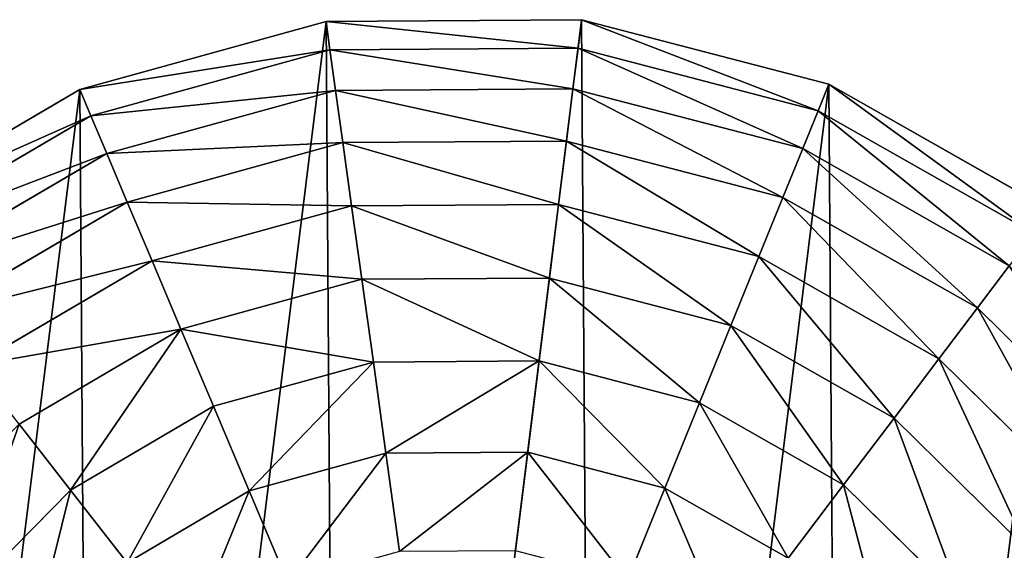
# Model space of a CAD drawing. Extents: x 0 to 3739, y -134 to 4177.
# Drawn here: x 1853 to 2005, y 3400 to 3482 of the extents above; entities that cross this region are included whole.
import ezdxf

# ---------------------------------------------------------------- set-up
doc = ezdxf.new("R2010")
doc.units = 0
doc.header["$LTSCALE"] = 25.4
doc.layers.get('0').update_dxf_attribs({"color": 13, "linetype": 'CONTINUOUS'})

msp = doc.modelspace()

# ---------------------------------------------------------------- linework, layer by layer
at = {"color": 105}
for p, q in [((1900.21, 3481.6, 10), (1862.03, 3471.08, 10)), ((1900.21, 3481.6, 10), (1862.03, 3471.08, 10)), ((1939.82, 3481.87, 10), (1900.21, 3481.6, 10)), ((1939.82, 3481.87, 10), (1900.21, 3481.6, 10)), ((1900.82, 3477.2, 29.83), (1900.21, 3481.6, 10)), ((1900.82, 3477.2, 29.83), (1900.21, 3481.6, 10)), ((1939.27, 3477.47, 29.83), (1939.82, 3481.87, 10)), ((1939.27, 3477.47, 29.83), (1939.82, 3481.87, 10)), ((1978.14, 3471.89, 10), (1939.82, 3481.87, 10)), ((1978.14, 3471.89, 10), (1939.82, 3481.87, 10)), ((1900.82, 3477.2, 29.83), (1863.76, 3467, 29.83)), ((1900.82, 3477.2, 29.83), (1863.76, 3467, 29.83)), ((1939.27, 3477.47, 29.83), (1900.82, 3477.2, 29.83)), ((1939.27, 3477.47, 29.83), (1900.82, 3477.2, 29.83)), ((1901.7, 3470.92, 48.97), (1900.82, 3477.2, 29.83)), ((1901.7, 3470.92, 48.97), (1900.82, 3477.2, 29.83)), ((1938.48, 3471.18, 48.97), (1939.27, 3477.47, 29.83)), ((1938.48, 3471.18, 48.97), (1939.27, 3477.47, 29.83)), ((1976.47, 3467.78, 29.83), (1939.27, 3477.47, 29.83)), ((1976.47, 3467.78, 29.83), (1939.27, 3477.47, 29.83)), ((1978.14, 3471.89, 10), (1976.47, 3467.78, 29.83)), ((1978.14, 3471.89, 10), (1976.47, 3467.78, 29.83)), ((2012.57, 3452.33, 10), (1978.14, 3471.89, 10)), ((2012.57, 3452.33, 10), (1978.14, 3471.89, 10)), ((1862.03, 3471.08, 10), (1827.88, 3451.04, 10)), ((1862.03, 3471.08, 10), (1827.88, 3451.04, 10)), ((1863.76, 3467, 29.83), (1862.03, 3471.08, 10)), ((1863.76, 3467, 29.83), (1862.03, 3471.08, 10)), ((1901.7, 3470.92, 48.97), (1866.23, 3461.16, 48.97)), ((1901.7, 3470.92, 48.97), (1866.23, 3461.16, 48.97)), ((1938.48, 3471.18, 48.97), (1901.7, 3470.92, 48.97)), ((1938.48, 3471.18, 48.97), (1901.7, 3470.92, 48.97)), ((1902.82, 3462.84, 67.19), (1901.7, 3470.92, 48.97)), ((1902.82, 3462.84, 67.19), (1901.7, 3470.92, 48.97)), ((1937.48, 3463.08, 67.19), (1938.48, 3471.18, 48.97)), ((1937.48, 3463.08, 67.19), (1938.48, 3471.18, 48.97)), ((1974.09, 3461.91, 48.97), (1938.48, 3471.18, 48.97)), ((1974.09, 3461.91, 48.97), (1938.48, 3471.18, 48.97)), ((1976.47, 3467.78, 29.83), (1974.09, 3461.91, 48.97)), ((1976.47, 3467.78, 29.83), (1974.09, 3461.91, 48.97)), ((2009.9, 3448.79, 29.83), (1976.47, 3467.78, 29.83)), ((2009.9, 3448.79, 29.83), (1976.47, 3467.78, 29.83)), ((1863.76, 3467, 29.83), (1830.6, 3447.54, 29.83)), ((1863.76, 3467, 29.83), (1830.6, 3447.54, 29.83)), ((1866.23, 3461.16, 48.97), (1863.76, 3467, 29.83)), ((1866.23, 3461.16, 48.97), (1863.76, 3467, 29.83)), ((1902.82, 3462.84, 67.19), (1869.4, 3453.63, 67.19)), ((1902.82, 3462.84, 67.19), (1869.4, 3453.63, 67.19)), ((1937.48, 3463.08, 67.19), (1902.82, 3462.84, 67.19)), ((1937.48, 3463.08, 67.19), (1902.82, 3462.84, 67.19)), ((1904.18, 3453.04, 84.26), (1902.82, 3462.84, 67.19)), ((1904.18, 3453.04, 84.26), (1902.82, 3462.84, 67.19)), ((1936.25, 3453.26, 84.26), (1937.48, 3463.08, 67.19)), ((1936.25, 3453.26, 84.26), (1937.48, 3463.08, 67.19)), ((1971.01, 3454.34, 67.19), (1937.48, 3463.08, 67.19)), ((1971.01, 3454.34, 67.19), (1937.48, 3463.08, 67.19)), ((1866.23, 3461.16, 48.97), (1834.5, 3442.54, 48.97)), ((1866.23, 3461.16, 48.97), (1834.5, 3442.54, 48.97)), ((1869.4, 3453.63, 67.19), (1866.23, 3461.16, 48.97)), ((1869.4, 3453.63, 67.19), (1866.23, 3461.16, 48.97)), ((1974.09, 3461.91, 48.97), (1971.01, 3454.34, 67.19)), ((1974.09, 3461.91, 48.97), (1971.01, 3454.34, 67.19)), ((2006.08, 3443.74, 48.97), (1974.09, 3461.91, 48.97)), ((2006.08, 3443.74, 48.97), (1974.09, 3461.91, 48.97)), ((1869.4, 3453.63, 67.19), (1839.51, 3436.09, 67.19)), ((1869.4, 3453.63, 67.19), (1839.51, 3436.09, 67.19)), ((1873.25, 3444.52, 84.26), (1869.4, 3453.63, 67.19)), ((1873.25, 3444.52, 84.26), (1869.4, 3453.63, 67.19)), ((1971.01, 3454.34, 67.19), (1967.29, 3445.18, 84.26)), ((1971.01, 3454.34, 67.19), (1967.29, 3445.18, 84.26)), ((2001.15, 3437.22, 67.19), (1971.01, 3454.34, 67.19)), ((2001.15, 3437.22, 67.19), (1971.01, 3454.34, 67.19)), ((1904.18, 3453.04, 84.26), (1873.25, 3444.52, 84.26)), ((1904.18, 3453.04, 84.26), (1873.25, 3444.52, 84.26)), ((1936.25, 3453.26, 84.26), (1904.18, 3453.04, 84.26)), ((1936.25, 3453.26, 84.26), (1904.18, 3453.04, 84.26)), ((1905.76, 3441.65, 99.97), (1904.18, 3453.04, 84.26)), ((1905.76, 3441.65, 99.97), (1904.18, 3453.04, 84.26)), ((1934.83, 3441.85, 99.97), (1936.25, 3453.26, 84.26)), ((1934.83, 3441.85, 99.97), (1936.25, 3453.26, 84.26)), ((1967.29, 3445.18, 84.26), (1936.25, 3453.26, 84.26)), ((1967.29, 3445.18, 84.26), (1936.25, 3453.26, 84.26)), ((1873.25, 3444.52, 84.26), (1845.59, 3428.29, 84.26)), ((1873.25, 3444.52, 84.26), (1845.59, 3428.29, 84.26)), ((1877.73, 3433.93, 99.97), (1873.25, 3444.52, 84.26)), ((1877.73, 3433.93, 99.97), (1873.25, 3444.52, 84.26)), ((1967.29, 3445.18, 84.26), (1962.97, 3434.52, 99.97)), ((1967.29, 3445.18, 84.26), (1962.97, 3434.52, 99.97)), ((1995.18, 3429.33, 84.26), (1967.29, 3445.18, 84.26)), ((1995.18, 3429.33, 84.26), (1967.29, 3445.18, 84.26)), ((2001.15, 3437.22, 67.19), (2006.08, 3443.74, 48.97)), ((2001.15, 3437.22, 67.19), (2006.08, 3443.74, 48.97)), ((1905.76, 3441.65, 99.97), (1877.73, 3433.93, 99.97)), ((1905.76, 3441.65, 99.97), (1877.73, 3433.93, 99.97)), ((1934.83, 3441.85, 99.97), (1905.76, 3441.65, 99.97)), ((1934.83, 3441.85, 99.97), (1905.76, 3441.65, 99.97)), ((1907.54, 3428.82, 114.13), (1905.76, 3441.65, 99.97)), ((1907.54, 3428.82, 114.13), (1905.76, 3441.65, 99.97)), ((1933.23, 3429, 114.13), (1934.83, 3441.85, 99.97)), ((1933.23, 3429, 114.13), (1934.83, 3441.85, 99.97)), ((1962.97, 3434.52, 99.97), (1934.83, 3441.85, 99.97)), ((1962.97, 3434.52, 99.97), (1934.83, 3441.85, 99.97)), ((1995.18, 3429.33, 84.26), (2001.15, 3437.22, 67.19)), ((1995.18, 3429.33, 84.26), (2001.15, 3437.22, 67.19)), ((2025.83, 3412.89, 67.19), (2001.15, 3437.22, 67.19)), ((2025.83, 3412.89, 67.19), (2001.15, 3437.22, 67.19)), ((1877.73, 3433.93, 99.97), (1852.65, 3419.22, 99.97)), ((1877.73, 3433.93, 99.97), (1852.65, 3419.22, 99.97)), ((1882.77, 3422, 114.13), (1877.73, 3433.93, 99.97)), ((1882.77, 3422, 114.13), (1877.73, 3433.93, 99.97)), ((1962.97, 3434.52, 99.97), (1958.09, 3422.52, 114.13)), ((1962.97, 3434.52, 99.97), (1958.09, 3422.52, 114.13)), ((1988.25, 3420.16, 99.97), (1962.97, 3434.52, 99.97)), ((1988.25, 3420.16, 99.97), (1962.97, 3434.52, 99.97)), ((1933.23, 3429, 114.13), (1907.54, 3428.82, 114.13)), ((1933.23, 3429, 114.13), (1907.54, 3428.82, 114.13)), ((1931.47, 3414.85, 126.56), (1933.23, 3429, 114.13)), ((1931.47, 3414.85, 126.56), (1933.23, 3429, 114.13)), ((1958.09, 3422.52, 114.13), (1933.23, 3429, 114.13)), ((1958.09, 3422.52, 114.13), (1933.23, 3429, 114.13)), ((1988.25, 3420.16, 99.97), (1995.18, 3429.33, 84.26)), ((1988.25, 3420.16, 99.97), (1995.18, 3429.33, 84.26)), ((2018.02, 3406.81, 84.26), (1995.18, 3429.33, 84.26)), ((2018.02, 3406.81, 84.26), (1995.18, 3429.33, 84.26)), ((1907.54, 3428.82, 114.13), (1882.77, 3422, 114.13)), ((1907.54, 3428.82, 114.13), (1882.77, 3422, 114.13)), ((1909.5, 3414.7, 126.56), (1907.54, 3428.82, 114.13)), ((1909.5, 3414.7, 126.56), (1907.54, 3428.82, 114.13)), ((1882.77, 3422, 114.13), (1860.61, 3408.99, 114.13)), ((1882.77, 3422, 114.13), (1860.61, 3408.99, 114.13)), ((1888.32, 3408.86, 126.56), (1882.77, 3422, 114.13)), ((1888.32, 3408.86, 126.56), (1882.77, 3422, 114.13)), ((1958.09, 3422.52, 114.13), (1952.73, 3409.31, 126.56)), ((1958.09, 3422.52, 114.13), (1952.73, 3409.31, 126.56)), ((1980.43, 3409.83, 114.13), (1958.09, 3422.52, 114.13)), ((1980.43, 3409.83, 114.13), (1958.09, 3422.52, 114.13)), ((1980.43, 3409.83, 114.13), (1988.25, 3420.16, 99.97)), ((1980.43, 3409.83, 114.13), (1988.25, 3420.16, 99.97)), ((2008.95, 3399.75, 99.97), (1988.25, 3420.16, 99.97)), ((2008.95, 3399.75, 99.97), (1988.25, 3420.16, 99.97)), ((1860.61, 3408.99, 114.13), (1852.65, 3419.22, 99.97)), ((1860.61, 3408.99, 114.13), (1852.65, 3419.22, 99.97)), ((1909.5, 3414.7, 126.56), (1888.32, 3408.86, 126.56)), ((1909.5, 3414.7, 126.56), (1888.32, 3408.86, 126.56)), ((1931.47, 3414.85, 126.56), (1909.5, 3414.7, 126.56)), ((1931.47, 3414.85, 126.56), (1909.5, 3414.7, 126.56)), ((1911.61, 3399.46, 137.11), (1909.5, 3414.7, 126.56)), ((1911.61, 3399.46, 137.11), (1909.5, 3414.7, 126.56)), ((1929.57, 3399.59, 137.11), (1931.47, 3414.85, 126.56)), ((1929.57, 3399.59, 137.11), (1931.47, 3414.85, 126.56)), ((1952.73, 3409.31, 126.56), (1931.47, 3414.85, 126.56)), ((1952.73, 3409.31, 126.56), (1931.47, 3414.85, 126.56)), ((1952.73, 3409.31, 126.56), (1946.94, 3395.06, 137.11)), ((1952.73, 3409.31, 126.56), (1946.94, 3395.06, 137.11)), ((1971.83, 3398.46, 126.56), (1952.73, 3409.31, 126.56)), ((1971.83, 3398.46, 126.56), (1952.73, 3409.31, 126.56)), ((1971.83, 3398.46, 126.56), (1980.43, 3409.83, 114.13)), ((1971.83, 3398.46, 126.56), (1980.43, 3409.83, 114.13)), ((1998.73, 3391.79, 114.13), (1980.43, 3409.83, 114.13)), ((1998.73, 3391.79, 114.13), (1980.43, 3409.83, 114.13)), ((1860.61, 3408.99, 114.13), (1842.57, 3390.7, 114.13)), ((1860.61, 3408.99, 114.13), (1842.57, 3390.7, 114.13)), ((1869.37, 3397.74, 126.56), (1860.61, 3408.99, 114.13)), ((1869.37, 3397.74, 126.56), (1860.61, 3408.99, 114.13)), ((1888.32, 3408.86, 126.56), (1869.37, 3397.74, 126.56)), ((1888.32, 3408.86, 126.56), (1869.37, 3397.74, 126.56)), ((1894.3, 3394.7, 137.11), (1888.32, 3408.86, 126.56)), ((1894.3, 3394.7, 137.11), (1888.32, 3408.86, 126.56))]:
    msp.add_line(p, q, dxfattribs=at)

# ---------------------------------------------------------------- meshes
mesh = msp.add_polyface(dxfattribs=at)
corners = [(1770.8, 3310.48, 10), (1780.51, 3388.41, 10), (1770.52, 3350.08, 10), (1781.32, 3272.3, 10), (1800.07, 3422.84, 10), (1801.36, 3238.14, 10), (1827.88, 3451.04, 10), (1829.56, 3210.34, 10), (1862.03, 3471.08, 10), (1863.99, 3190.78, 10), (1900.21, 3481.6, 10), (1902.31, 3180.79, 10), (1939.82, 3481.87, 10), (1941.92, 3181.07, 10), (1978.14, 3471.89, 10), (1980.1, 3191.59, 10), (2012.57, 3452.33, 10), (2014.26, 3211.63, 10), (2040.77, 3424.52, 10), (2042.06, 3239.82, 10), (2060.81, 3390.37, 10), (2061.62, 3274.26, 10), (2071.33, 3352.18, 10), (2066.62, 3293.42, 10), (2071.61, 3312.58, 10)]
mesh.append_faces([[corners[k] for k in face] for face in [(0, 1, 2), (22, 23, 24)]], dxfattribs={"vtx0": -1, "color": 105})
mesh.append_faces([[corners[k] for k in face] for face in [(1, 3, 4), (4, 5, 6), (6, 7, 8), (8, 9, 10), (10, 11, 12), (12, 13, 14), (14, 15, 16), (16, 17, 18), (18, 19, 20), (20, 21, 22)]], dxfattribs={"vtx0": -1, "vtx1": -1, "color": 105})
mesh.append_faces([[corners[k] for k in face] for face in [(1, 0, 3), (4, 3, 5), (6, 5, 7), (8, 7, 9), (10, 9, 11), (12, 11, 13), (14, 13, 15), (16, 15, 17), (18, 17, 19), (20, 19, 21), (22, 21, 23)]], dxfattribs={"vtx0": -1, "vtx2": -1, "color": 105})
mesh = msp.add_polyface(dxfattribs=at)
corners = [(1900.82, 3477.2, 29.83), (1862.03, 3471.08, 10), (1900.21, 3481.6, 10), (1863.76, 3467, 29.83)]
mesh.append_faces([[corners[k] for k in face] for face in [(0, 1, 2), (1, 0, 3)]], dxfattribs={"vtx0": -1, "color": 105})
mesh = msp.add_polyface(dxfattribs=at)
corners = [(1939.27, 3477.47, 29.83), (1900.21, 3481.6, 10), (1939.82, 3481.87, 10), (1900.82, 3477.2, 29.83)]
mesh.append_faces([[corners[k] for k in face] for face in [(0, 1, 2), (1, 0, 3)]], dxfattribs={"vtx0": -1, "color": 105})
mesh = msp.add_polyface(dxfattribs=at)
corners = [(1976.47, 3467.78, 29.83), (1939.82, 3481.87, 10), (1978.14, 3471.89, 10), (1939.27, 3477.47, 29.83)]
mesh.append_faces([[corners[k] for k in face] for face in [(0, 1, 2), (1, 0, 3)]], dxfattribs={"vtx0": -1, "color": 105})
mesh = msp.add_polyface(dxfattribs=at)
corners = [(1901.7, 3470.92, 48.97), (1863.76, 3467, 29.83), (1900.82, 3477.2, 29.83), (1866.23, 3461.16, 48.97)]
mesh.append_faces([[corners[k] for k in face] for face in [(0, 1, 2), (1, 0, 3)]], dxfattribs={"vtx0": -1, "color": 105})
mesh = msp.add_polyface(dxfattribs=at)
corners = [(1938.48, 3471.18, 48.97), (1900.82, 3477.2, 29.83), (1939.27, 3477.47, 29.83), (1901.7, 3470.92, 48.97)]
mesh.append_faces([[corners[k] for k in face] for face in [(0, 1, 2), (1, 0, 3)]], dxfattribs={"vtx0": -1, "color": 105})
mesh = msp.add_polyface(dxfattribs=at)
corners = [(1974.09, 3461.91, 48.97), (1939.27, 3477.47, 29.83), (1976.47, 3467.78, 29.83), (1938.48, 3471.18, 48.97)]
mesh.append_faces([[corners[k] for k in face] for face in [(0, 1, 2), (1, 0, 3)]], dxfattribs={"vtx0": -1, "color": 105})
mesh = msp.add_polyface(dxfattribs=at)
corners = [(2009.9, 3448.79, 29.83), (1978.14, 3471.89, 10), (2012.57, 3452.33, 10), (1976.47, 3467.78, 29.83)]
mesh.append_faces([[corners[k] for k in face] for face in [(0, 1, 2), (1, 0, 3)]], dxfattribs={"vtx0": -1, "color": 105})
mesh = msp.add_polyface(dxfattribs=at)
corners = [(1863.76, 3467, 29.83), (1827.88, 3451.04, 10), (1862.03, 3471.08, 10), (1830.6, 3447.54, 29.83)]
mesh.append_faces([[corners[k] for k in face] for face in [(0, 1, 2), (1, 0, 3)]], dxfattribs={"vtx0": -1, "color": 105})
mesh = msp.add_polyface(dxfattribs=at)
corners = [(1902.82, 3462.84, 67.19), (1866.23, 3461.16, 48.97), (1901.7, 3470.92, 48.97), (1869.4, 3453.63, 67.19)]
mesh.append_faces([[corners[k] for k in face] for face in [(0, 1, 2), (1, 0, 3)]], dxfattribs={"vtx0": -1, "color": 105})
mesh = msp.add_polyface(dxfattribs=at)
corners = [(1937.48, 3463.08, 67.19), (1901.7, 3470.92, 48.97), (1938.48, 3471.18, 48.97), (1902.82, 3462.84, 67.19)]
mesh.append_faces([[corners[k] for k in face] for face in [(0, 1, 2), (1, 0, 3)]], dxfattribs={"vtx0": -1, "color": 105})
mesh = msp.add_polyface(dxfattribs=at)
corners = [(1971.01, 3454.34, 67.19), (1938.48, 3471.18, 48.97), (1974.09, 3461.91, 48.97), (1937.48, 3463.08, 67.19)]
mesh.append_faces([[corners[k] for k in face] for face in [(0, 1, 2), (1, 0, 3)]], dxfattribs={"vtx0": -1, "color": 105})
mesh = msp.add_polyface(dxfattribs=at)
corners = [(2006.08, 3443.74, 48.97), (1976.47, 3467.78, 29.83), (2009.9, 3448.79, 29.83), (1974.09, 3461.91, 48.97)]
mesh.append_faces([[corners[k] for k in face] for face in [(0, 1, 2), (1, 0, 3)]], dxfattribs={"vtx0": -1, "color": 105})
mesh = msp.add_polyface(dxfattribs=at)
corners = [(1866.23, 3461.16, 48.97), (1830.6, 3447.54, 29.83), (1863.76, 3467, 29.83), (1834.5, 3442.54, 48.97)]
mesh.append_faces([[corners[k] for k in face] for face in [(0, 1, 2), (1, 0, 3)]], dxfattribs={"vtx0": -1, "color": 105})
mesh = msp.add_polyface(dxfattribs=at)
corners = [(1904.18, 3453.04, 84.26), (1869.4, 3453.63, 67.19), (1902.82, 3462.84, 67.19), (1873.25, 3444.52, 84.26)]
mesh.append_faces([[corners[k] for k in face] for face in [(0, 1, 2), (1, 0, 3)]], dxfattribs={"vtx0": -1, "color": 105})
mesh = msp.add_polyface(dxfattribs=at)
corners = [(1936.25, 3453.26, 84.26), (1902.82, 3462.84, 67.19), (1937.48, 3463.08, 67.19), (1904.18, 3453.04, 84.26)]
mesh.append_faces([[corners[k] for k in face] for face in [(0, 1, 2), (1, 0, 3)]], dxfattribs={"vtx0": -1, "color": 105})
mesh = msp.add_polyface(dxfattribs=at)
corners = [(1967.29, 3445.18, 84.26), (1937.48, 3463.08, 67.19), (1971.01, 3454.34, 67.19), (1936.25, 3453.26, 84.26)]
mesh.append_faces([[corners[k] for k in face] for face in [(0, 1, 2), (1, 0, 3)]], dxfattribs={"vtx0": -1, "color": 105})
mesh = msp.add_polyface(dxfattribs=at)
corners = [(1869.4, 3453.63, 67.19), (1834.5, 3442.54, 48.97), (1866.23, 3461.16, 48.97), (1839.51, 3436.09, 67.19)]
mesh.append_faces([[corners[k] for k in face] for face in [(0, 1, 2), (1, 0, 3)]], dxfattribs={"vtx0": -1, "color": 105})
mesh = msp.add_polyface(dxfattribs=at)
corners = [(2001.15, 3437.22, 67.19), (1974.09, 3461.91, 48.97), (2006.08, 3443.74, 48.97), (1971.01, 3454.34, 67.19)]
mesh.append_faces([[corners[k] for k in face] for face in [(0, 1, 2), (1, 0, 3)]], dxfattribs={"vtx0": -1, "color": 105})
mesh = msp.add_polyface(dxfattribs=at)
corners = [(1873.25, 3444.52, 84.26), (1839.51, 3436.09, 67.19), (1869.4, 3453.63, 67.19), (1845.59, 3428.29, 84.26)]
mesh.append_faces([[corners[k] for k in face] for face in [(0, 1, 2), (1, 0, 3)]], dxfattribs={"vtx0": -1, "color": 105})
mesh = msp.add_polyface(dxfattribs=at)
corners = [(1995.18, 3429.33, 84.26), (1971.01, 3454.34, 67.19), (2001.15, 3437.22, 67.19), (1967.29, 3445.18, 84.26)]
mesh.append_faces([[corners[k] for k in face] for face in [(0, 1, 2), (1, 0, 3)]], dxfattribs={"vtx0": -1, "color": 105})
mesh = msp.add_polyface(dxfattribs=at)
corners = [(1905.76, 3441.65, 99.97), (1873.25, 3444.52, 84.26), (1904.18, 3453.04, 84.26), (1877.73, 3433.93, 99.97)]
mesh.append_faces([[corners[k] for k in face] for face in [(0, 1, 2), (1, 0, 3)]], dxfattribs={"vtx0": -1, "color": 105})
mesh = msp.add_polyface(dxfattribs=at)
corners = [(1934.83, 3441.85, 99.97), (1904.18, 3453.04, 84.26), (1936.25, 3453.26, 84.26), (1905.76, 3441.65, 99.97)]
mesh.append_faces([[corners[k] for k in face] for face in [(0, 1, 2), (1, 0, 3)]], dxfattribs={"vtx0": -1, "color": 105})
mesh = msp.add_polyface(dxfattribs=at)
corners = [(1962.97, 3434.52, 99.97), (1936.25, 3453.26, 84.26), (1967.29, 3445.18, 84.26), (1934.83, 3441.85, 99.97)]
mesh.append_faces([[corners[k] for k in face] for face in [(0, 1, 2), (1, 0, 3)]], dxfattribs={"vtx0": -1, "color": 105})
mesh = msp.add_polyface(dxfattribs=at)
corners = [(1877.73, 3433.93, 99.97), (1845.59, 3428.29, 84.26), (1873.25, 3444.52, 84.26), (1852.65, 3419.22, 99.97)]
mesh.append_faces([[corners[k] for k in face] for face in [(0, 1, 2), (1, 0, 3)]], dxfattribs={"vtx0": -1, "color": 105})
mesh = msp.add_polyface(dxfattribs=at)
corners = [(1988.25, 3420.16, 99.97), (1967.29, 3445.18, 84.26), (1995.18, 3429.33, 84.26), (1962.97, 3434.52, 99.97)]
mesh.append_faces([[corners[k] for k in face] for face in [(0, 1, 2), (1, 0, 3)]], dxfattribs={"vtx0": -1, "color": 105})
mesh = msp.add_polyface(dxfattribs=at)
corners = [(2025.83, 3412.89, 67.19), (2006.08, 3443.74, 48.97), (2032.27, 3417.9, 48.97), (2001.15, 3437.22, 67.19)]
mesh.append_faces([[corners[k] for k in face] for face in [(0, 1, 2), (1, 0, 3)]], dxfattribs={"vtx0": -1, "color": 105})
mesh = msp.add_polyface(dxfattribs=at)
corners = [(1907.54, 3428.82, 114.13), (1877.73, 3433.93, 99.97), (1905.76, 3441.65, 99.97), (1882.77, 3422, 114.13)]
mesh.append_faces([[corners[k] for k in face] for face in [(0, 1, 2), (1, 0, 3)]], dxfattribs={"vtx0": -1, "color": 105})
mesh = msp.add_polyface(dxfattribs=at)
corners = [(1933.23, 3429, 114.13), (1905.76, 3441.65, 99.97), (1934.83, 3441.85, 99.97), (1907.54, 3428.82, 114.13)]
mesh.append_faces([[corners[k] for k in face] for face in [(0, 1, 2), (1, 0, 3)]], dxfattribs={"vtx0": -1, "color": 105})
mesh = msp.add_polyface(dxfattribs=at)
corners = [(1958.09, 3422.52, 114.13), (1934.83, 3441.85, 99.97), (1962.97, 3434.52, 99.97), (1933.23, 3429, 114.13)]
mesh.append_faces([[corners[k] for k in face] for face in [(0, 1, 2), (1, 0, 3)]], dxfattribs={"vtx0": -1, "color": 105})
mesh = msp.add_polyface(dxfattribs=at)
corners = [(2018.02, 3406.81, 84.26), (2001.15, 3437.22, 67.19), (2025.83, 3412.89, 67.19), (1995.18, 3429.33, 84.26)]
mesh.append_faces([[corners[k] for k in face] for face in [(0, 1, 2), (1, 0, 3)]], dxfattribs={"vtx0": -1, "color": 105})
mesh = msp.add_polyface(dxfattribs=at)
corners = [(1877.73, 3433.93, 99.97), (1860.61, 3408.99, 114.13), (1852.65, 3419.22, 99.97), (1882.77, 3422, 114.13)]
mesh.append_faces([[corners[k] for k in face] for face in [(0, 1, 2), (1, 0, 3)]], dxfattribs={"vtx0": -1, "color": 105})
mesh = msp.add_polyface(dxfattribs=at)
corners = [(1962.97, 3434.52, 99.97), (1980.43, 3409.83, 114.13), (1958.09, 3422.52, 114.13), (1988.25, 3420.16, 99.97)]
mesh.append_faces([[corners[k] for k in face] for face in [(0, 1, 2), (1, 0, 3)]], dxfattribs={"vtx0": -1, "color": 105})
mesh = msp.add_polyface(dxfattribs=at)
corners = [(1933.23, 3429, 114.13), (1909.5, 3414.7, 126.56), (1907.54, 3428.82, 114.13), (1931.47, 3414.85, 126.56)]
mesh.append_faces([[corners[k] for k in face] for face in [(0, 1, 2), (1, 0, 3)]], dxfattribs={"vtx0": -1, "color": 105})
mesh = msp.add_polyface(dxfattribs=at)
corners = [(1933.23, 3429, 114.13), (1952.73, 3409.31, 126.56), (1931.47, 3414.85, 126.56), (1958.09, 3422.52, 114.13)]
mesh.append_faces([[corners[k] for k in face] for face in [(0, 1, 2), (1, 0, 3)]], dxfattribs={"vtx0": -1, "color": 105})
mesh = msp.add_polyface(dxfattribs=at)
corners = [(1995.18, 3429.33, 84.26), (2008.95, 3399.75, 99.97), (1988.25, 3420.16, 99.97), (2018.02, 3406.81, 84.26)]
mesh.append_faces([[corners[k] for k in face] for face in [(0, 1, 2), (1, 0, 3)]], dxfattribs={"vtx0": -1, "color": 105})
mesh = msp.add_polyface(dxfattribs=at)
corners = [(1907.54, 3428.82, 114.13), (1888.32, 3408.86, 126.56), (1882.77, 3422, 114.13), (1909.5, 3414.7, 126.56)]
mesh.append_faces([[corners[k] for k in face] for face in [(0, 1, 2), (1, 0, 3)]], dxfattribs={"vtx0": -1, "color": 105})
mesh = msp.add_polyface(dxfattribs=at)
corners = [(1882.77, 3422, 114.13), (1869.37, 3397.74, 126.56), (1860.61, 3408.99, 114.13), (1888.32, 3408.86, 126.56)]
mesh.append_faces([[corners[k] for k in face] for face in [(0, 1, 2), (1, 0, 3)]], dxfattribs={"vtx0": -1, "color": 105})
mesh = msp.add_polyface(dxfattribs=at)
corners = [(1958.09, 3422.52, 114.13), (1971.83, 3398.46, 126.56), (1952.73, 3409.31, 126.56), (1980.43, 3409.83, 114.13)]
mesh.append_faces([[corners[k] for k in face] for face in [(0, 1, 2), (1, 0, 3)]], dxfattribs={"vtx0": -1, "color": 105})
mesh = msp.add_polyface(dxfattribs=at)
corners = [(1988.25, 3420.16, 99.97), (1998.73, 3391.79, 114.13), (1980.43, 3409.83, 114.13), (2008.95, 3399.75, 99.97)]
mesh.append_faces([[corners[k] for k in face] for face in [(0, 1, 2), (1, 0, 3)]], dxfattribs={"vtx0": -1, "color": 105})
mesh = msp.add_polyface(dxfattribs=at)
corners = [(1852.65, 3419.22, 99.97), (1842.57, 3390.7, 114.13), (1832.24, 3398.52, 99.97), (1860.61, 3408.99, 114.13)]
mesh.append_faces([[corners[k] for k in face] for face in [(0, 1, 2), (1, 0, 3)]], dxfattribs={"vtx0": -1, "color": 105})
mesh = msp.add_polyface(dxfattribs=at)
corners = [(1909.5, 3414.7, 126.56), (1894.3, 3394.7, 137.11), (1888.32, 3408.86, 126.56), (1911.61, 3399.46, 137.11)]
mesh.append_faces([[corners[k] for k in face] for face in [(0, 1, 2), (1, 0, 3)]], dxfattribs={"vtx0": -1, "color": 105})
mesh = msp.add_polyface(dxfattribs=at)
corners = [(1931.47, 3414.85, 126.56), (1911.61, 3399.46, 137.11), (1909.5, 3414.7, 126.56), (1929.57, 3399.59, 137.11)]
mesh.append_faces([[corners[k] for k in face] for face in [(0, 1, 2), (1, 0, 3)]], dxfattribs={"vtx0": -1, "color": 105})
mesh = msp.add_polyface(dxfattribs=at)
corners = [(1931.47, 3414.85, 126.56), (1946.94, 3395.06, 137.11), (1929.57, 3399.59, 137.11), (1952.73, 3409.31, 126.56)]
mesh.append_faces([[corners[k] for k in face] for face in [(0, 1, 2), (1, 0, 3)]], dxfattribs={"vtx0": -1, "color": 105})
mesh = msp.add_polyface(dxfattribs=at)
corners = [(1952.73, 3409.31, 126.56), (1962.56, 3386.19, 137.11), (1946.94, 3395.06, 137.11), (1971.83, 3398.46, 126.56)]
mesh.append_faces([[corners[k] for k in face] for face in [(0, 1, 2), (1, 0, 3)]], dxfattribs={"vtx0": -1, "color": 105})
mesh = msp.add_polyface(dxfattribs=at)
corners = [(1980.43, 3409.83, 114.13), (1987.48, 3383.03, 126.56), (1971.83, 3398.46, 126.56), (1998.73, 3391.79, 114.13)]
mesh.append_faces([[corners[k] for k in face] for face in [(0, 1, 2), (1, 0, 3)]], dxfattribs={"vtx0": -1, "color": 105})
mesh = msp.add_polyface(dxfattribs=at)
corners = [(1860.61, 3408.99, 114.13), (1853.94, 3382.1, 126.56), (1842.57, 3390.7, 114.13), (1869.37, 3397.74, 126.56)]
mesh.append_faces([[corners[k] for k in face] for face in [(0, 1, 2), (1, 0, 3)]], dxfattribs={"vtx0": -1, "color": 105})
mesh = msp.add_polyface(dxfattribs=at)
corners = [(1888.32, 3408.86, 126.56), (1878.81, 3385.61, 137.11), (1869.37, 3397.74, 126.56), (1894.3, 3394.7, 137.11)]
mesh.append_faces([[corners[k] for k in face] for face in [(0, 1, 2), (1, 0, 3)]], dxfattribs={"vtx0": -1, "color": 105})
mesh = msp.add_polyface(dxfattribs=at)
corners = [(2008.95, 3399.75, 99.97), (2011.73, 3369.63, 114.13), (1998.73, 3391.79, 114.13), (2023.66, 3374.67, 99.97)]
mesh.append_faces([[corners[k] for k in face] for face in [(0, 1, 2), (1, 0, 3)]], dxfattribs={"vtx0": -1, "color": 105})

doc.saveas('drawing.dxf')
